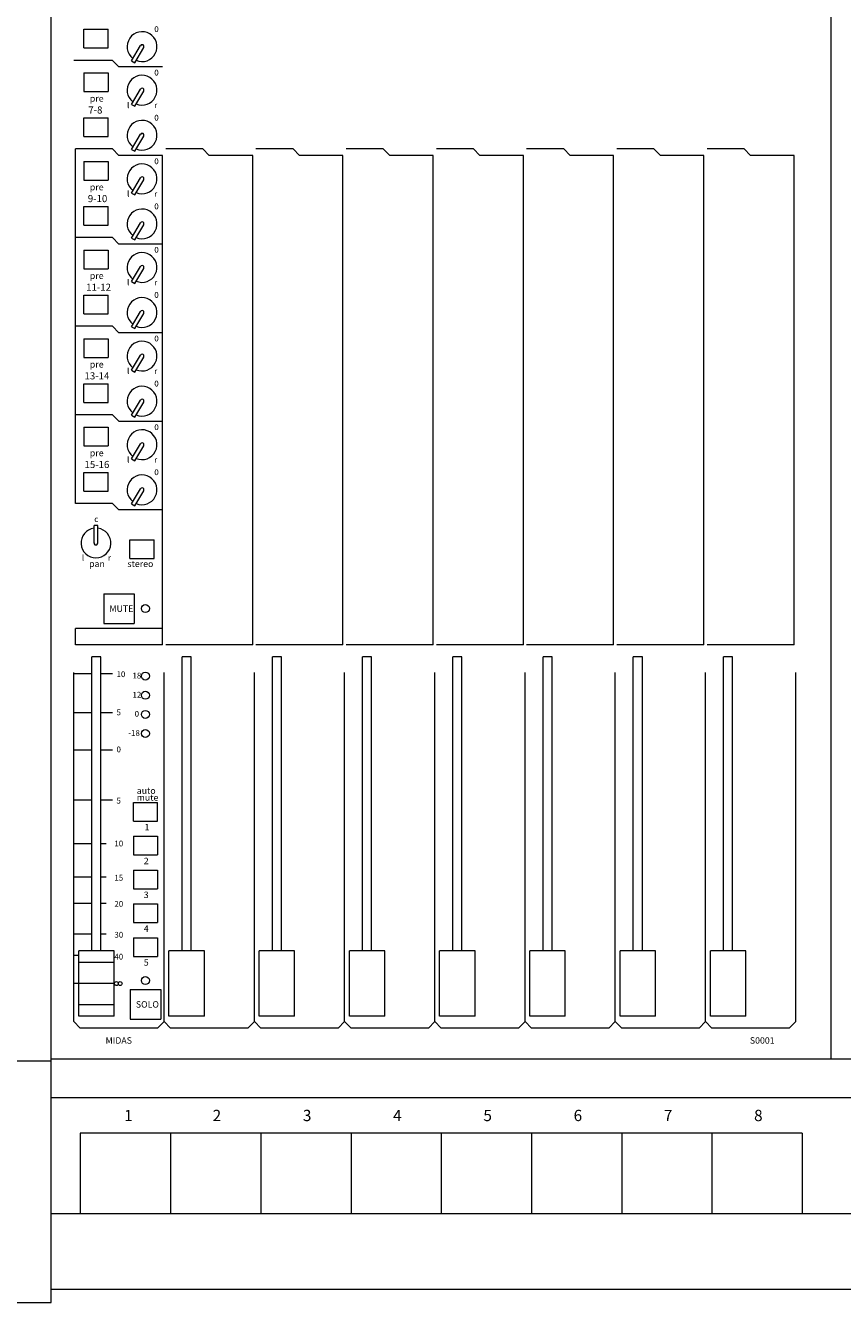
# Model space of a CAD drawing. Units: millimetres. Extents: x -64 to 4152, y 447 to 3177.
# Drawn here: x 320 to 574, y 2099 to 2496 of the extents above; entities that cross this region are included whole.
import ezdxf

# ---------------------------------------------------------------- set-up
doc = ezdxf.new("R2010")
doc.units = ezdxf.units.MM
doc.header["$LTSCALE"] = 76.2
for name, color, linetype, lineweight in [('FRAME', 7, 'Continuous', 0), ('MODULE', 7, 'Continuous', 0), ('PARTS-CN', 4, 'Continuous', 0), ('TEXT', 4, 'Continuous', 0)]:
    doc.layers.add(name, color=color, linetype=linetype, lineweight=lineweight)
doc.styles.get("Standard").update_dxf_attribs({"font": 'txt', "bigfont": 'BIGFONT.SHX'})

msp = doc.modelspace()

# ---------------------------------------------------------------- linework, layer by layer
at = {"layer": 'FRAME', "color": 7, "lineweight": 0}
for p, q in [((328.13, 2099.3), (328.13, 2880.55)), ((307.39, 2174.3), (328.13, 2174.3)), ((2322.13, 2174.83), (328.13, 2174.83)), ((2322.13, 2162.83), (328.13, 2162.83)), ((561.13, 2151.83), (337.13, 2151.83)), ((337.13, 2151.83), (337.13, 2126.83)), ((365.13, 2151.83), (365.13, 2126.83)), ((393.13, 2151.83), (393.13, 2126.83)), ((421.13, 2151.83), (421.13, 2126.83)), ((449.13, 2151.83), (449.13, 2126.83)), ((477.13, 2151.83), (477.13, 2126.83)), ((505.13, 2151.83), (505.13, 2126.83)), ((533.13, 2151.83), (533.13, 2126.83)), ((561.13, 2151.83), (561.13, 2126.83)), ((2322.13, 2126.83), (328.13, 2126.83)), ((2322.13, 2103.3), (328.13, 2103.3)), ((312.13, 2099.3), (328.13, 2099.3))]:
    msp.add_line(p, q, dxfattribs=at)
at = {"layer": 'MODULE', "color": 7, "lineweight": 0}
msp.add_line((570.13, 2174.83), (570.13, 2807.61), dxfattribs=at)
at = {"layer": 'PARTS-CN', "color": 7, "lineweight": 0}
for p, q in [((338.23, 2488.57), (338.23, 2494.36)), ((338.23, 2494.36), (345.73, 2494.36)), ((345.73, 2488.57), (345.73, 2494.36)), ((338.23, 2488.57), (345.73, 2488.57)), ((352.96, 2484.57), (355.78, 2489.28)), ((354, 2483.99), (356.79, 2488.66)), ((347.13, 2484.71), (335.13, 2484.71)), ((349.13, 2482.71), (347.13, 2484.71)), ((352.96, 2484.57), (354, 2483.99)), ((338.23, 2480.85), (338.23, 2475.05)), ((338.23, 2480.85), (345.73, 2480.85)), ((345.73, 2480.85), (345.73, 2475.05)), ((362.63, 2482.7), (349.13, 2482.7)), ((338.23, 2475.05), (345.73, 2475.05)), ((352.96, 2471.05), (355.78, 2475.77)), ((354, 2470.47), (356.79, 2475.15)), ((352.96, 2471.05), (354, 2470.47)), ((338.23, 2461.07), (338.23, 2466.86)), ((338.23, 2466.86), (345.73, 2466.86)), ((345.73, 2461.07), (345.73, 2466.86)), ((338.23, 2461.07), (345.73, 2461.07)), ((352.96, 2457.07), (355.78, 2461.78)), ((354, 2456.49), (356.79, 2461.16)), ((335.63, 2347.21), (335.63, 2457.21)), ((347.13, 2457.21), (335.63, 2457.21)), ((349.13, 2455.21), (347.13, 2457.21)), ((352.96, 2457.07), (354, 2456.49)), ((375.13, 2457.21), (363.63, 2457.21)), ((377.13, 2455.21), (375.13, 2457.21)), ((403.13, 2457.21), (391.63, 2457.21)), ((405.13, 2455.21), (403.13, 2457.21)), ((431.13, 2457.21), (419.63, 2457.21)), ((433.13, 2455.21), (431.13, 2457.21)), ((459.13, 2457.21), (447.63, 2457.21)), ((461.13, 2455.21), (459.13, 2457.21)), ((487.13, 2457.21), (475.63, 2457.21)), ((489.13, 2455.21), (487.13, 2457.21)), ((515.13, 2457.21), (503.63, 2457.21)), ((517.13, 2455.21), (515.13, 2457.21)), ((543.13, 2457.21), (531.63, 2457.21)), ((545.13, 2455.21), (543.13, 2457.21)), ((338.23, 2453.35), (338.23, 2447.55)), ((338.23, 2453.35), (345.73, 2453.35)), ((345.73, 2453.35), (345.73, 2447.55)), ((362.63, 2455.2), (349.13, 2455.2)), ((362.63, 2303.4), (362.63, 2455.2)), ((390.63, 2455.2), (377.13, 2455.2)), ((390.63, 2303.4), (390.63, 2455.2)), ((418.63, 2455.2), (405.13, 2455.2)), ((418.63, 2303.4), (418.63, 2455.2)), ((446.63, 2455.2), (433.13, 2455.2)), ((446.63, 2303.4), (446.63, 2455.2)), ((474.63, 2455.2), (461.13, 2455.2)), ((474.63, 2303.4), (474.63, 2455.2)), ((502.63, 2455.2), (489.13, 2455.2)), ((502.63, 2303.4), (502.63, 2455.2)), ((530.63, 2455.2), (517.13, 2455.2)), ((530.63, 2303.4), (530.63, 2455.2)), ((558.63, 2455.2), (545.13, 2455.2)), ((558.63, 2303.4), (558.63, 2455.2)), ((338.23, 2447.55), (345.73, 2447.55)), ((352.96, 2443.55), (355.78, 2448.27)), ((354, 2442.97), (356.79, 2447.65)), ((352.96, 2443.55), (354, 2442.97)), ((338.23, 2433.57), (338.23, 2439.36)), ((338.23, 2439.36), (345.73, 2439.36)), ((345.73, 2433.57), (345.73, 2439.36)), ((338.23, 2433.57), (345.73, 2433.57)), ((352.96, 2429.57), (355.78, 2434.28)), ((354, 2428.99), (356.79, 2433.66)), ((347.13, 2429.71), (335.63, 2429.71)), ((349.13, 2427.71), (347.13, 2429.71)), ((352.96, 2429.57), (354, 2428.99)), ((338.23, 2425.85), (338.23, 2420.05)), ((338.23, 2425.85), (345.73, 2425.85)), ((345.73, 2425.85), (345.73, 2420.05)), ((362.63, 2427.7), (349.13, 2427.7)), ((338.23, 2420.05), (345.73, 2420.05)), ((352.96, 2416.05), (355.78, 2420.77)), ((354, 2415.47), (356.79, 2420.15)), ((352.96, 2416.05), (354, 2415.47)), ((338.23, 2406.07), (338.23, 2411.86)), ((338.23, 2411.86), (345.73, 2411.86)), ((345.73, 2406.07), (345.73, 2411.86)), ((338.23, 2406.07), (345.73, 2406.07)), ((352.96, 2402.07), (355.78, 2406.78)), ((354, 2401.49), (356.79, 2406.16)), ((347.13, 2402.21), (335.63, 2402.21)), ((349.13, 2400.21), (347.13, 2402.21)), ((352.96, 2402.07), (354, 2401.49)), ((338.23, 2398.35), (338.23, 2392.55)), ((338.23, 2398.35), (345.73, 2398.35)), ((345.73, 2398.35), (345.73, 2392.55)), ((362.63, 2400.2), (349.13, 2400.2)), ((352.96, 2388.55), (355.78, 2393.27)), ((338.23, 2392.55), (345.73, 2392.55)), ((354, 2387.97), (356.79, 2392.65)), ((352.96, 2388.55), (354, 2387.97)), ((338.23, 2378.57), (338.23, 2384.36)), ((338.23, 2384.36), (345.73, 2384.36)), ((345.73, 2378.57), (345.73, 2384.36)), ((338.23, 2378.57), (345.73, 2378.57)), ((352.96, 2374.57), (355.78, 2379.28)), ((354, 2373.99), (356.79, 2378.66)), ((347.13, 2374.71), (335.63, 2374.71)), ((349.13, 2372.71), (347.13, 2374.71)), ((352.96, 2374.57), (354, 2373.99)), ((338.23, 2370.85), (338.23, 2365.05)), ((338.23, 2370.85), (345.73, 2370.85)), ((345.73, 2370.85), (345.73, 2365.05)), ((362.63, 2372.7), (349.13, 2372.7)), ((352.96, 2361.05), (355.78, 2365.77)), ((338.23, 2365.05), (345.73, 2365.05)), ((354, 2360.47), (356.79, 2365.15)), ((352.96, 2361.05), (354, 2360.47)), ((338.23, 2351.07), (338.23, 2356.86)), ((338.23, 2356.86), (345.73, 2356.86)), ((345.73, 2351.07), (345.73, 2356.86)), ((338.23, 2351.07), (345.73, 2351.07)), ((352.96, 2347.07), (355.78, 2351.78)), ((354, 2346.49), (356.79, 2351.16)), ((347.13, 2347.21), (335.63, 2347.21)), ((349.13, 2345.21), (347.13, 2347.21)), ((352.96, 2347.07), (354, 2346.49)), ((362.63, 2345.2), (349.13, 2345.2)), ((341.38, 2334.94), (341.38, 2340.4)), ((342.57, 2340.4), (341.38, 2340.4)), ((342.57, 2334.91), (342.57, 2340.4)), ((352.53, 2335.9), (360.03, 2335.9)), ((352.53, 2330.1), (352.53, 2335.9)), ((360.03, 2330.1), (360.03, 2335.9)), ((352.53, 2330.1), (360.03, 2330.1)), ((344.38, 2319.16), (344.38, 2309.99)), ((344.38, 2319.16), (353.88, 2319.16)), ((353.88, 2319.16), (353.88, 2309.99)), ((344.38, 2309.99), (353.88, 2309.99)), ((362.63, 2308.4), (335.63, 2308.4)), ((335.63, 2303.4), (335.63, 2308.4)), ((362.63, 2303.4), (335.63, 2303.4)), ((390.63, 2303.4), (363.63, 2303.4)), ((418.63, 2303.4), (391.63, 2303.4)), ((446.63, 2303.4), (419.63, 2303.4)), ((474.63, 2303.4), (447.63, 2303.4)), ((502.63, 2303.4), (475.63, 2303.4)), ((530.63, 2303.4), (503.63, 2303.4)), ((558.63, 2303.4), (531.63, 2303.4)), ((340.73, 2208.39), (340.73, 2299.65)), ((343.53, 2299.65), (340.73, 2299.65)), ((343.53, 2208.39), (343.53, 2299.65)), ((368.73, 2208.39), (368.73, 2299.65)), ((371.53, 2299.65), (368.73, 2299.65)), ((371.53, 2208.39), (371.53, 2299.65)), ((396.73, 2208.39), (396.73, 2299.65)), ((399.53, 2299.65), (396.73, 2299.65)), ((399.53, 2208.39), (399.53, 2299.65)), ((424.73, 2208.39), (424.73, 2299.65)), ((427.53, 2299.65), (424.73, 2299.65)), ((427.53, 2208.39), (427.53, 2299.65)), ((455.53, 2299.65), (452.73, 2299.65)), ((452.73, 2208.39), (452.73, 2299.65)), ((455.53, 2208.39), (455.53, 2299.65)), ((480.73, 2208.39), (480.73, 2299.65)), ((483.53, 2299.65), (480.73, 2299.65)), ((483.53, 2208.39), (483.53, 2299.65)), ((508.73, 2208.39), (508.73, 2299.65)), ((511.53, 2299.65), (508.73, 2299.65)), ((511.53, 2208.39), (511.53, 2299.65)), ((536.73, 2208.39), (536.73, 2299.65)), ((539.53, 2299.65), (536.73, 2299.65)), ((539.53, 2208.39), (539.53, 2299.65)), ((335.13, 2186.43), (335.13, 2294.82)), ((340.73, 2294.34), (335.13, 2294.34)), ((347.13, 2294.34), (343.53, 2294.34)), ((363.13, 2186.43), (363.13, 2294.82)), ((391.13, 2186.43), (391.13, 2294.82)), ((419.13, 2186.43), (419.13, 2294.82)), ((447.13, 2186.43), (447.13, 2294.82)), ((475.13, 2186.43), (475.13, 2294.82)), ((503.13, 2186.43), (503.13, 2294.82)), ((531.13, 2186.43), (531.13, 2294.82)), ((559.13, 2186.43), (559.13, 2294.82)), ((340.73, 2282.27), (335.13, 2282.27)), ((347.13, 2282.27), (343.53, 2282.27)), ((340.73, 2270.68), (335.13, 2270.68)), ((347.13, 2270.68), (343.53, 2270.68)), ((340.73, 2255.18), (335.13, 2255.18)), ((347.13, 2255.18), (343.53, 2255.18)), ((353.58, 2248.65), (353.58, 2254.44)), ((353.58, 2254.44), (361.08, 2254.44)), ((361.08, 2248.65), (361.08, 2254.44)), ((353.58, 2248.65), (361.08, 2248.65)), ((353.58, 2243.94), (353.58, 2238.15)), ((353.58, 2243.94), (361.08, 2243.94)), ((361.08, 2243.94), (361.08, 2238.15)), ((340.73, 2241.64), (335.13, 2241.64)), ((345.13, 2241.64), (343.53, 2241.64)), ((353.58, 2238.15), (361.08, 2238.15)), ((340.73, 2231.25), (335.13, 2231.25)), ((345.13, 2231.25), (343.53, 2231.25)), ((353.58, 2233.44), (353.58, 2227.65)), ((353.58, 2233.44), (361.08, 2233.44)), ((361.08, 2233.44), (361.08, 2227.65)), ((353.58, 2227.65), (361.08, 2227.65)), ((340.73, 2223.12), (335.13, 2223.12)), ((345.13, 2223.12), (343.53, 2223.12)), ((353.58, 2222.94), (353.58, 2217.15)), ((353.58, 2222.94), (361.08, 2222.94)), ((361.08, 2222.94), (361.08, 2217.15)), ((353.58, 2217.15), (361.08, 2217.15)), ((340.73, 2213.61), (335.13, 2213.61)), ((345.13, 2213.61), (343.53, 2213.61)), ((353.58, 2212.44), (353.58, 2206.65)), ((353.58, 2212.44), (361.08, 2212.44)), ((361.08, 2212.44), (361.08, 2206.65)), ((336.63, 2206.94), (335.13, 2206.94)), ((336.63, 2188.11), (336.63, 2208.39)), ((347.63, 2208.39), (336.63, 2208.39)), ((347.63, 2188.11), (347.63, 2208.39)), ((375.63, 2208.39), (364.63, 2208.39)), ((364.63, 2188.11), (364.63, 2208.39)), ((375.63, 2188.11), (375.63, 2208.39)), ((403.63, 2208.39), (392.63, 2208.39)), ((392.63, 2188.11), (392.63, 2208.39)), ((403.63, 2188.11), (403.63, 2208.39)), ((431.63, 2208.39), (420.63, 2208.39)), ((420.63, 2188.11), (420.63, 2208.39)), ((431.63, 2188.11), (431.63, 2208.39)), ((459.63, 2208.39), (448.63, 2208.39)), ((448.63, 2188.11), (448.63, 2208.39)), ((459.63, 2188.11), (459.63, 2208.39)), ((487.63, 2208.39), (476.63, 2208.39)), ((476.63, 2188.11), (476.63, 2208.39)), ((487.63, 2188.11), (487.63, 2208.39)), ((515.63, 2208.39), (504.63, 2208.39)), ((504.63, 2188.11), (504.63, 2208.39)), ((515.63, 2188.11), (515.63, 2208.39)), ((532.63, 2188.11), (532.63, 2208.39)), ((543.63, 2208.39), (532.63, 2208.39)), ((543.63, 2188.11), (543.63, 2208.39)), ((347.63, 2204.82), (336.63, 2204.82)), ((353.58, 2206.65), (361.08, 2206.65)), ((347.63, 2198.25), (335.13, 2198.25)), ((352.58, 2196.38), (362.08, 2196.38)), ((352.58, 2196.38), (352.58, 2187.2)), ((362.08, 2196.38), (362.08, 2187.2)), ((347.63, 2191.69), (336.63, 2191.69)), ((347.63, 2188.11), (336.63, 2188.11)), ((352.58, 2187.2), (362.08, 2187.2)), ((375.63, 2188.11), (364.63, 2188.11)), ((403.63, 2188.11), (392.63, 2188.11)), ((431.63, 2188.11), (420.63, 2188.11)), ((459.63, 2188.11), (448.63, 2188.11)), ((487.63, 2188.11), (476.63, 2188.11)), ((515.63, 2188.11), (504.63, 2188.11)), ((543.63, 2188.11), (532.63, 2188.11)), ((337.13, 2184.43), (335.13, 2186.43)), ((361.13, 2184.43), (337.13, 2184.43)), ((363.13, 2186.43), (361.13, 2184.43)), ((365.13, 2184.43), (363.13, 2186.43)), ((389.13, 2184.43), (365.13, 2184.43)), ((391.13, 2186.43), (389.13, 2184.43)), ((393.13, 2184.43), (391.13, 2186.43)), ((417.13, 2184.43), (393.13, 2184.43)), ((419.13, 2186.43), (417.13, 2184.43)), ((421.13, 2184.43), (419.13, 2186.43)), ((445.13, 2184.43), (421.13, 2184.43)), ((447.13, 2186.43), (445.13, 2184.43)), ((449.13, 2184.43), (447.13, 2186.43)), ((473.13, 2184.43), (449.13, 2184.43)), ((475.13, 2186.43), (473.13, 2184.43)), ((477.13, 2184.43), (475.13, 2186.43)), ((501.13, 2184.43), (477.13, 2184.43)), ((503.13, 2186.43), (501.13, 2184.43)), ((505.13, 2184.43), (503.13, 2186.43)), ((529.13, 2184.43), (505.13, 2184.43)), ((531.13, 2186.43), (529.13, 2184.43)), ((533.13, 2184.43), (531.13, 2186.43)), ((557.13, 2184.43), (533.13, 2184.43)), ((559.13, 2186.43), (557.13, 2184.43))]:
    msp.add_line(p, q, dxfattribs=at)
for centre, radius in [((357.32, 2314.61), 1.24), ((357.32, 2293.65), 1.24), ((357.32, 2287.71), 1.24), ((357.32, 2281.78), 1.24), ((357.32, 2275.84), 1.24), ((357.33, 2199.19), 1.24), ((348.32, 2198.25), 0.597), ((349.51, 2198.25), 0.597)]:
    msp.add_circle(centre, radius, dxfattribs=at)
for centre, radius, start, end in [((356.28, 2488.96), 4.62, 246.5223, 231.7379), ((356.28, 2488.96), 0.595, 328.5533, 150.856), ((356.28, 2475.45), 4.62, 246.5223, 231.7379), ((356.28, 2475.45), 0.595, 328.5533, 150.856), ((356.28, 2461.46), 4.62, 246.5223, 231.7379), ((356.28, 2461.46), 0.595, 328.5533, 150.856), ((356.28, 2447.95), 4.62, 246.5223, 231.7379), ((356.28, 2447.95), 0.595, 328.5533, 150.856), ((356.28, 2433.96), 4.62, 246.5223, 231.7379), ((356.28, 2433.96), 0.595, 328.5533, 150.856), ((356.28, 2420.45), 4.62, 246.5223, 231.7379), ((356.28, 2420.45), 0.595, 328.5533, 150.856), ((356.28, 2406.46), 4.62, 246.5223, 231.7379), ((356.28, 2406.46), 0.595, 328.5533, 150.856), ((356.28, 2392.95), 4.62, 246.5223, 231.7379), ((356.28, 2392.95), 0.595, 328.5533, 150.856), ((356.28, 2378.96), 4.62, 246.5223, 231.7379), ((356.28, 2378.96), 0.595, 328.5533, 150.856), ((356.28, 2365.45), 4.62, 246.5223, 231.7379), ((356.28, 2365.45), 0.595, 328.5533, 150.856), ((356.28, 2351.46), 4.62, 246.5223, 231.7379), ((356.28, 2351.46), 0.595, 328.5533, 150.856), ((341.98, 2334.94), 4.62, 97.3925, 82.6152), ((341.98, 2334.94), 0.595, 178.5533, 0.856)]:
    msp.add_arc(centre, radius, start, end, dxfattribs=at)

# ---------------------------------------------------------------- texts
at = {"layer": 'TEXT', "color": 7, "attachment_point": 1, "line_spacing_factor": 0.782827}
for s, insert, char_height in [('{\\H0.8795x;\\l0}', (360.09, 2495.31), 2.0467), ('{\\H0.8795x;\\l0}', (360.09, 2481.8), 2.0467), ('{\\H0.8795x;\\lpre}', (340.09, 2473.88), 2.2741), ('{\\H0.8795x;\\l7-8}', (339.61, 2470.41), 2.5015), ('{\\H0.8795x;\\ll}', (351.63, 2471.68), 2.0467), ('{\\H0.8795x;\\lr}', (360.03, 2471.68), 2.0467), ('{\\H0.8795x;\\l0}', (360.09, 2467.81), 2.0467), ('{\\H0.8795x;\\l0}', (360.09, 2454.3), 2.0467), ('{\\H0.8795x;\\lpre}', (340.09, 2446.38), 2.2741), ('{\\H0.8795x;\\l9-10}', (339.46, 2442.91), 2.5015), ('{\\H0.8795x;\\ll}', (351.63, 2444.18), 2.0467), ('{\\H0.8795x;\\lr}', (360.03, 2444.18), 2.0467), ('{\\H0.8795x;\\l0}', (360.09, 2440.31), 2.0467), ('{\\H0.8795x;\\l0}', (360.09, 2426.8), 2.0467), ('{\\H0.8795x;\\lpre}', (340.09, 2418.88), 2.2741), ('{\\H0.8795x;\\l11-12}', (338.94, 2415.41), 2.5015), ('{\\H0.8795x;\\ll}', (351.63, 2416.68), 2.0467), ('{\\H0.8795x;\\lr}', (360.03, 2416.68), 2.0467), ('{\\H0.8795x;\\l0}', (360.09, 2412.81), 2.0467), ('{\\H0.8795x;\\l0}', (360.09, 2399.3), 2.0467), ('{\\H0.8795x;\\lpre}', (340.09, 2391.38), 2.2741), ('{\\H0.8795x;\\ll}', (351.63, 2389.18), 2.0467), ('{\\H0.8795x;\\l13-14}', (338.43, 2387.91), 2.5015), ('{\\H0.8795x;\\l0}', (360.09, 2385.31), 2.0467), ('{\\H0.8795x;\\lr}', (360.03, 2389.18), 2.0467), ('{\\H0.8795x;\\l0}', (360.09, 2371.8), 2.0467), ('{\\H0.8795x;\\lpre}', (340.09, 2363.88), 2.2741), ('{\\H0.8795x;\\ll}', (351.63, 2361.68), 2.0467), ('{\\H0.8795x;\\l15-16}', (338.43, 2360.41), 2.5015), ('{\\H0.8795x;\\l0}', (360.09, 2357.81), 2.0467), ('{\\H0.8795x;\\lr}', (360.03, 2361.68), 2.0467), ('{\\H0.8795x;\\lc}', (341.46, 2343.28), 2.0467), ('{\\H0.8795x;\\ll}', (337.63, 2331.26), 2.0467), ('{\\H0.8795x;\\lr}', (345.69, 2331.26), 2.0467), ('{\\H0.8795x;\\lpan}', (339.85, 2329.49), 2.2741), ('{\\H0.8795x;\\lstereo}', (351.75, 2329.49), 2.2741), ('{\\H0.8795x;\\lMUTE}', (346.15, 2315.57), 2.2741), ('{\\H0.8795x;\\l10}', (348.37, 2295.15), 2.0467), ('{\\H0.8795x;\\l18}', (353.32, 2294.71), 2.0467), ('{\\H0.8795x;\\l12}', (353.32, 2288.77), 2.0467), ('{\\H0.8795x;\\l5}', (348.37, 2283.3), 2.0467), ('{\\H0.8795x;\\l0}', (353.99, 2282.84), 2.0467), ('{\\H0.8795x;\\l-18}', (352.03, 2276.9), 2.0467), ('{\\H0.8795x;\\l0}', (348.37, 2271.8), 2.0467), ('{\\H0.8795x;\\lauto}', (354.63, 2259.11), 2.2741), ('{\\H0.8795x;\\l5}', (348.37, 2255.9), 2.0467), ('{\\H0.8795x;\\lmute}', (354.63, 2256.97), 2.2741), ('{\\H0.8795x;\\l1}', (357.08, 2247.79), 2.2741), ('{\\H0.8795x;\\l10}', (347.71, 2242.6), 2.0467), ('{\\H0.8795x;\\l2}', (356.82, 2237.29), 2.2741), ('{\\H0.8795x;\\l15}', (347.71, 2231.99), 2.0467), ('{\\H0.8795x;\\l3}', (356.82, 2226.79), 2.2741), ('{\\H0.8795x;\\l20}', (347.71, 2223.88), 2.0467), ('{\\H0.8795x;\\l4}', (356.82, 2216.29), 2.2741), ('{\\H0.8795x;\\l30}', (347.71, 2214.29), 2.0467), ('{\\H0.8795x;\\l40}', (347.71, 2207.49), 2.0467), ('{\\H0.8795x;\\l5}', (356.82, 2205.79), 2.2741), ('{\\H0.8795x;\\lSOLO}', (354.36, 2192.79), 2.2741), ('{\\H0.8795x;\\lMIDAS}', (344.97, 2181.6), 2.2741), ('{\\H0.8795x;\\lS0001}', (544.89, 2181.6), 2.2741), ('{\\H0.8795x;\\l1}', (350.74, 2159.07), 3.9797), ('{\\H0.8795x;\\l2}', (378.2, 2159.07), 3.9797), ('{\\H0.8795x;\\l3}', (406.2, 2159.07), 3.9797), ('{\\H0.8795x;\\l4}', (434.2, 2159.07), 3.9797), ('{\\H0.8795x;\\l5}', (462.2, 2159.07), 3.9797), ('{\\H0.8795x;\\l6}', (490.2, 2159.07), 3.9797), ('{\\H0.8795x;\\l7}', (518.2, 2159.07), 3.9797), ('{\\H0.8795x;\\l8}', (546.2, 2159.07), 3.9797)]:
    msp.add_mtext(s, dxfattribs=dict(at, insert=insert, char_height=char_height))

doc.saveas('drawing.dxf')
